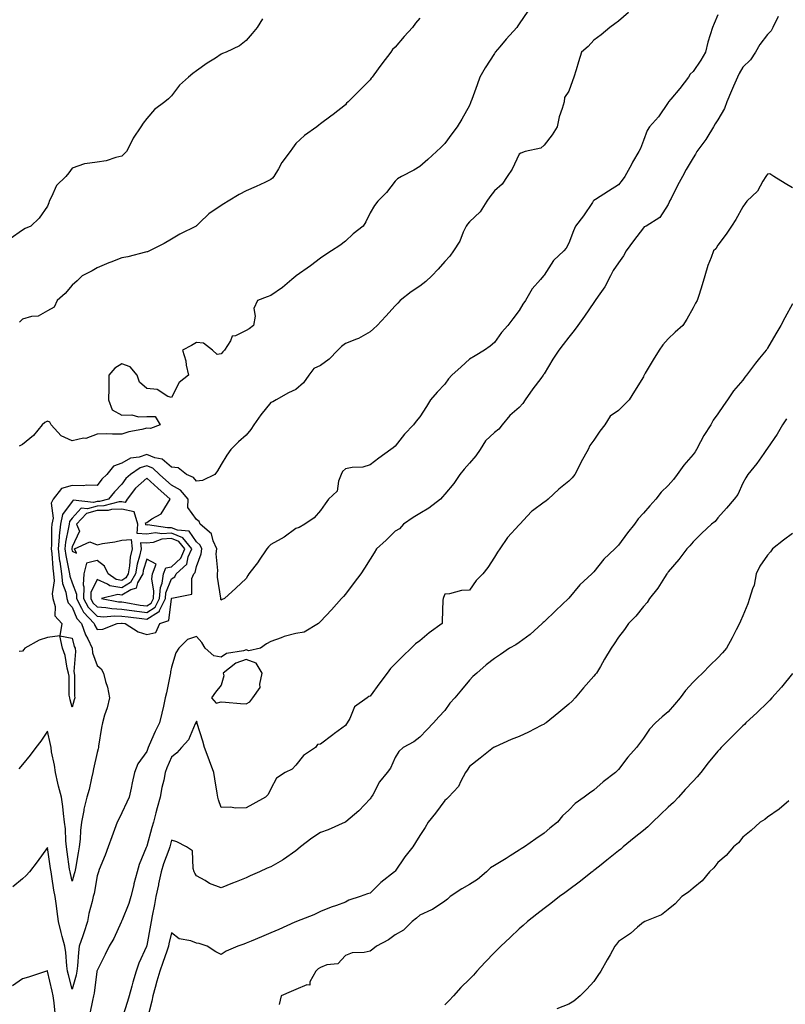
# Model space of a CAD drawing. Units: inches. Extents: x 915683 to 918323, y 7231898 to 7234538.
# Drawn here: x 917437 to 917745, y 7232109 to 7232505 of the extents above; entities that cross this region are included whole.
import ezdxf

# ---------------------------------------------------------------- set-up
doc = ezdxf.new("R2010")
doc.units = ezdxf.units.IN
doc.header["$MEASUREMENT"] = 0
doc.layers.add('Contour_91567231', color=7, linetype='Continuous', true_color=0xa6340d)

msp = doc.modelspace()

# ---------------------------------------------------------------- linework, layer by layer
at = {"layer": 'Contour_91567231'}
for points in [[(917682.05, 7232507.92, 3268), (917678.05, 7232504.37, 3268), (917676.61, 7232503.37, 3268), (917674.53, 7232501.92, 3268), (917671.02, 7232498.94, 3268), (917668.05, 7232496.76, 3268), (917665.78, 7232494.19, 3268), (917663.18, 7232491.92, 3268), (917661.94, 7232488.03, 3268), (917661.01, 7232484.88, 3268), (917660.11, 7232481.92, 3268), (917659.57, 7232480.4, 3268), (917658.05, 7232476.27, 3268), (917656.34, 7232473.63, 3268), (917656.1, 7232471.92, 3268), (917655.4, 7232469.27, 3268), (917654.11, 7232465.86, 3268), (917653.34, 7232461.92, 3268), (917651.38, 7232458.58, 3268), (917648.05, 7232454.45, 3268), (917646.74, 7232453.23, 3268), (917640.49, 7232451.92, 3268), (917638.67, 7232451.3, 3268), (917638.05, 7232450.9, 3268), (917635.21, 7232444.76, 3268), (917633.27, 7232441.92, 3268), (917631.15, 7232438.81, 3268), (917628.05, 7232436.16, 3268), (917626.26, 7232433.71, 3268), (917625.01, 7232431.92, 3268), (917622.31, 7232427.66, 3268), (917618.05, 7232423.57, 3268), (917617.27, 7232422.7, 3268), (917616.72, 7232421.92, 3268), (917615.52, 7232419.39, 3268), (917614.13, 7232415.84, 3268), (917611.62, 7232411.92, 3268), (917610.16, 7232409.8, 3268), (917608.05, 7232407.66, 3268), (917605.41, 7232404.56, 3268), (917602.9, 7232401.92, 3268), (917600.42, 7232399.55, 3268), (917598.05, 7232397.78, 3268), (917594.54, 7232395.43, 3268), (917590.15, 7232391.92, 3268), (917589.12, 7232390.85, 3268), (917588.05, 7232389.76, 3268), (917584.34, 7232385.62, 3268), (917580.89, 7232381.92, 3268), (917579.42, 7232380.55, 3268), (917578.05, 7232379.28, 3268), (917573.38, 7232376.6, 3268), (917572.48, 7232376.35, 3268), (917568.05, 7232374.63, 3268), (917566.5, 7232373.47, 3268), (917565.09, 7232371.92, 3268), (917561.57, 7232368.39, 3268), (917558.05, 7232365.81, 3268), (917555.41, 7232364.57, 3268), (917553.38, 7232361.92, 3268), (917551.17, 7232358.8, 3268), (917548.05, 7232356.12, 3268), (917545.16, 7232354.81, 3268), (917540.21, 7232351.92, 3268), (917538.85, 7232351.12, 3268), (917538.05, 7232350.93, 3268), (917534, 7232345.97, 3268), (917531.2, 7232341.92, 3268), (917530, 7232339.97, 3268), (917528.05, 7232337.68, 3268), (917524.99, 7232334.98, 3268), (917521.87, 7232331.92, 3268), (917520.34, 7232329.63, 3268), (917518.05, 7232325.87, 3268), (917516.6, 7232323.37, 3268), (917515.46, 7232321.92, 3268), (917510.54, 7232319.43, 3268), (917508.05, 7232319.21, 3268), (917506.87, 7232320.74, 3268), (917504.02, 7232321.92, 3268), (917500.67, 7232324.54, 3268), (917498.05, 7232324.82, 3268), (917494.24, 7232328.11, 3268), (917491.4, 7232328.56, 3268), (917488.05, 7232329.88, 3268), (917485.05, 7232328.91, 3268), (917481.54, 7232328.43, 3268), (917478.05, 7232326.51, 3268), (917474.73, 7232325.24, 3268), (917471.95, 7232321.92, 3268), (917470.02, 7232319.95, 3268), (917468.05, 7232317.43, 3268), (917463.79, 7232317.65, 3268), (917462.62, 7232317.35, 3268), (917458.05, 7232317.48, 3268), (917453.76, 7232316.22, 3268), (917450.41, 7232311.92, 3268), (917449.58, 7232310.4, 3268), (917450.37, 7232304.24, 3268), (917449.88, 7232301.92, 3268), (917449.69, 7232300.28, 3268), (917449.75, 7232293.62, 3268), (917449.59, 7232291.92, 3268), (917449.83, 7232290.14, 3268), (917450.26, 7232284.13, 3268), (917450.59, 7232281.92, 3268), (917450.84, 7232279.13, 3268), (917449.98, 7232273.85, 3268), (917450.29, 7232271.92, 3268), (917451.26, 7232268.71, 3268), (917451.08, 7232264.95, 3268), (917453.87, 7232261.92, 3268), (917453.08, 7232256.95, 3268), (917458.05, 7232255.94, 3268), (917458.83, 7232252.69, 3268), (917459.19, 7232251.92, 3268), (917459.33, 7232250.63, 3268), (917458.76, 7232242.63, 3268), (917458.88, 7232241.92, 3268), (917459, 7232240.96, 3268), (917458.97, 7232232.84, 3268), (917459.12, 7232231.92, 3268), (917458.87, 7232231.1, 3268), (917458.05, 7232228.2, 3268), (917457.28, 7232231.15, 3268), (917457.05, 7232231.92, 3268), (917456.89, 7232233.08, 3268), (917456.85, 7232240.72, 3268), (917456.62, 7232241.92, 3268), (917456.08, 7232243.89, 3268), (917455.16, 7232249.03, 3268), (917454.13, 7232251.92, 3268), (917453.02, 7232256.89, 3268), (917448.05, 7232256.21, 3268), (917444.78, 7232255.19, 3268), (917438.93, 7232251.92, 3268), (917438.55, 7232251.42, 3268), (917438.05, 7232250.79, 3268), (917436.7, 7232250.57, 3268)], [(917641.48, 7232508.48, 3267), (917638.05, 7232503.38, 3267), (917637.45, 7232502.52, 3267), (917637.06, 7232501.92, 3267), (917632.78, 7232497.19, 3267), (917630.23, 7232494.1, 3267), (917628.42, 7232491.92, 3267), (917628.26, 7232491.71, 3267), (917628.05, 7232491.39, 3267), (917624.3, 7232485.67, 3267), (917622.21, 7232481.92, 3267), (917621.19, 7232478.78, 3267), (917618.95, 7232472.82, 3267), (917618.64, 7232471.92, 3267), (917618.47, 7232471.49, 3267), (917618.05, 7232470.49, 3267), (917615, 7232464.98, 3267), (917613.12, 7232461.92, 3267), (917610.88, 7232459.1, 3267), (917608.05, 7232455.11, 3267), (917606.44, 7232453.53, 3267), (917604.8, 7232451.92, 3267), (917601.3, 7232448.67, 3267), (917598.05, 7232445.89, 3267), (917595.59, 7232444.38, 3267), (917590.64, 7232441.92, 3267), (917589.08, 7232440.89, 3267), (917588.05, 7232440, 3267), (917584.59, 7232435.38, 3267), (917581.09, 7232431.92, 3267), (917579.75, 7232430.22, 3267), (917578.05, 7232427.21, 3267), (917576.31, 7232423.66, 3267), (917575.2, 7232421.92, 3267), (917571.19, 7232418.78, 3267), (917568.05, 7232415.88, 3267), (917565.82, 7232414.15, 3267), (917562.47, 7232411.92, 3267), (917559.73, 7232410.24, 3267), (917558.05, 7232408.96, 3267), (917554.07, 7232405.9, 3267), (917548.31, 7232401.92, 3267), (917548.17, 7232401.8, 3267), (917548.05, 7232401.68, 3267), (917546.49, 7232400.37, 3267), (917542.79, 7232397.18, 3267), (917538.05, 7232393.9, 3267), (917536.57, 7232393.4, 3267), (917532.69, 7232391.92, 3267), (917531.21, 7232388.77, 3267), (917531.76, 7232385.62, 3267), (917531.08, 7232381.92, 3267), (917529.37, 7232380.59, 3267), (917528.05, 7232379.86, 3267), (917523.88, 7232377.75, 3267), (917522.45, 7232377.53, 3267), (917521.8, 7232375.68, 3267), (917519.4, 7232371.92, 3267), (917518.72, 7232371.25, 3267), (917518.05, 7232370.42, 3267), (917516.38, 7232370.24, 3267), (917514.59, 7232371.92, 3267), (917510.91, 7232374.78, 3267), (917508.05, 7232375.06, 3267), (917506.08, 7232373.88, 3267), (917502.48, 7232371.92, 3267), (917503.78, 7232367.65, 3267), (917504, 7232365.97, 3267), (917504.94, 7232361.92, 3267), (917501.08, 7232358.89, 3267), (917498.05, 7232352.91, 3267), (917496.63, 7232353.34, 3267), (917492.24, 7232356.11, 3267), (917488.05, 7232356.57, 3267), (917485.15, 7232359.02, 3267), (917484.21, 7232361.92, 3267), (917481.42, 7232365.29, 3267), (917478.05, 7232366.41, 3267), (917475.28, 7232364.69, 3267), (917472.86, 7232361.92, 3267), (917472.81, 7232357.15, 3267), (917472.77, 7232356.64, 3267), (917472.7, 7232351.92, 3267), (917474.12, 7232347.99, 3267), (917478.05, 7232345.82, 3267), (917482.02, 7232345.89, 3267), (917484.8, 7232345.17, 3267), (917488.05, 7232345.28, 3267), (917491.41, 7232345.28, 3267), (917493.5, 7232341.92, 3267), (917489.56, 7232340.42, 3267), (917488.05, 7232340.52, 3267), (917486.16, 7232340.03, 3267), (917480.85, 7232339.13, 3267), (917478.05, 7232338.17, 3267), (917474.28, 7232338.14, 3267), (917471.75, 7232338.22, 3267), (917468.05, 7232338.19, 3267), (917463.55, 7232336.42, 3267), (917462.58, 7232336.45, 3267), (917458.05, 7232335.49, 3267), (917453.55, 7232337.43, 3267), (917449.58, 7232341.92, 3267), (917449.1, 7232342.97, 3267), (917448.05, 7232343.3, 3267), (917447.1, 7232342.87, 3267), (917445.98, 7232341.92, 3267), (917442.43, 7232337.54, 3267), (917438.05, 7232334.03, 3267), (917436.71, 7232333.27, 3267)], [(917534.65, 7232505.32, 3265), (917532.52, 7232501.92, 3265), (917530.47, 7232499.5, 3265), (917528.05, 7232496.65, 3265), (917525.49, 7232494.49, 3265), (917520, 7232491.92, 3265), (917518.63, 7232491.33, 3265), (917518.05, 7232491.06, 3265), (917515.71, 7232489.58, 3265), (917512.42, 7232487.55, 3265), (917508.05, 7232484.47, 3265), (917506.58, 7232483.38, 3265), (917504.86, 7232481.92, 3265), (917501.32, 7232478.65, 3265), (917498.05, 7232474.33, 3265), (917496.86, 7232473.11, 3265), (917495.38, 7232471.92, 3265), (917491.14, 7232468.83, 3265), (917488.05, 7232465.27, 3265), (917486.59, 7232463.38, 3265), (917485.66, 7232461.92, 3265), (917482.65, 7232457.32, 3265), (917481.94, 7232455.81, 3265), (917479.91, 7232451.92, 3265), (917479.01, 7232450.96, 3265), (917478.05, 7232450.05, 3265), (917475.69, 7232449.56, 3265), (917471.76, 7232448.22, 3265), (917468.05, 7232447.66, 3265), (917463.1, 7232446.97, 3265), (917462.97, 7232447.01, 3265), (917458.05, 7232445.25, 3265), (917456.67, 7232443.3, 3265), (917455.53, 7232441.92, 3265), (917451.78, 7232438.19, 3265), (917449.78, 7232433.66, 3265), (917448.81, 7232431.92, 3265), (917448.65, 7232431.31, 3265), (917448.05, 7232429.9, 3265), (917444.8, 7232425.16, 3265), (917441.39, 7232421.92, 3265), (917439.08, 7232420.89, 3265), (917438.05, 7232420.26, 3265), (917433.14, 7232416.82, 3265)], [(917742.37, 7232506.25, 3270), (917740.21, 7232501.92, 3270), (917739.45, 7232500.51, 3270), (917738.05, 7232499.09, 3270), (917734.92, 7232495.05, 3270), (917733.14, 7232491.92, 3270), (917731.16, 7232488.81, 3270), (917728.05, 7232485.91, 3270), (917726.62, 7232483.35, 3270), (917725.98, 7232481.92, 3270), (917724.39, 7232478.26, 3270), (917723.58, 7232476.39, 3270), (917721.62, 7232471.92, 3270), (917720.71, 7232469.26, 3270), (917718.05, 7232464.67, 3270), (917716.94, 7232463.02, 3270), (917716.32, 7232461.92, 3270), (917713.62, 7232457.5, 3270), (917713.21, 7232456.76, 3270), (917709.64, 7232451.92, 3270), (917709.05, 7232450.91, 3270), (917708.05, 7232449.32, 3270), (917705.34, 7232444.63, 3270), (917703.79, 7232441.92, 3270), (917701.77, 7232438.2, 3270), (917699.2, 7232433.07, 3270), (917698.61, 7232431.92, 3270), (917698.43, 7232431.54, 3270), (917698.05, 7232430.66, 3270), (917694.65, 7232425.33, 3270), (917689.16, 7232421.92, 3270), (917688.41, 7232421.56, 3270), (917688.05, 7232421.25, 3270), (917684.03, 7232415.94, 3270), (917681.15, 7232411.92, 3270), (917680.08, 7232409.89, 3270), (917678.05, 7232407.13, 3270), (917675.95, 7232404.02, 3270), (917674.78, 7232401.92, 3270), (917672.54, 7232397.44, 3270), (917669.82, 7232393.69, 3270), (917668.62, 7232391.92, 3270), (917668.4, 7232391.57, 3270), (917668.05, 7232391.18, 3270), (917664.37, 7232385.59, 3270), (917661.66, 7232381.92, 3270), (917660.14, 7232379.82, 3270), (917658.05, 7232377.23, 3270), (917655.75, 7232374.22, 3270), (917654.05, 7232371.92, 3270), (917651.57, 7232368.39, 3270), (917648.05, 7232362.46, 3270), (917647.84, 7232362.13, 3270), (917647.71, 7232361.92, 3270), (917646.7, 7232360.57, 3270), (917643.55, 7232356.42, 3270), (917640.44, 7232351.92, 3270), (917639.56, 7232350.41, 3270), (917638.05, 7232348.87, 3270), (917634.27, 7232345.7, 3270), (917631.14, 7232341.92, 3270), (917629.8, 7232340.17, 3270), (917628.05, 7232338.85, 3270), (917624.49, 7232335.48, 3270), (917622.31, 7232331.92, 3270), (917620.59, 7232329.38, 3270), (917618.05, 7232326.42, 3270), (917615.87, 7232324.1, 3270), (917614.19, 7232321.92, 3270), (917611.68, 7232318.29, 3270), (917608.05, 7232313.98, 3270), (917607.14, 7232312.83, 3270), (917606.38, 7232311.92, 3270), (917601.6, 7232308.37, 3270), (917598.05, 7232306.23, 3270), (917595.4, 7232304.57, 3270), (917591.46, 7232301.92, 3270), (917589.92, 7232300.05, 3270), (917588.05, 7232299.05, 3270), (917584.48, 7232295.49, 3270), (917580.57, 7232291.92, 3270), (917579.63, 7232290.35, 3270), (917578.05, 7232287.83, 3270), (917575.77, 7232284.21, 3270), (917574.27, 7232281.92, 3270), (917571.59, 7232278.38, 3270), (917568.05, 7232273.69, 3270), (917567.26, 7232272.71, 3270), (917566.56, 7232271.92, 3270), (917562.51, 7232267.46, 3270), (917558.05, 7232262.7, 3270), (917557.66, 7232262.31, 3270), (917557.21, 7232261.92, 3270), (917551.53, 7232258.44, 3270), (917548.05, 7232257.86, 3270), (917543.37, 7232256.6, 3270), (917542.21, 7232256.08, 3270), (917538.05, 7232254.6, 3270), (917536.26, 7232253.71, 3270), (917533.93, 7232251.92, 3270), (917529.13, 7232250.85, 3270), (917528.05, 7232251.23, 3270), (917526.98, 7232250.86, 3270), (917520.15, 7232249.82, 3270), (917518.05, 7232248.4, 3270), (917515.04, 7232248.91, 3270), (917511.59, 7232251.92, 3270), (917510.31, 7232254.18, 3270), (917508.05, 7232256.65, 3270), (917504.53, 7232255.44, 3270), (917500.95, 7232251.92, 3270), (917499.81, 7232250.15, 3270), (917498.05, 7232244.3, 3270), (917497.58, 7232242.39, 3270), (917497.64, 7232241.92, 3270), (917497.53, 7232241.4, 3270), (917495.98, 7232233.99, 3270), (917495.53, 7232231.92, 3270), (917494.79, 7232228.67, 3270), (917494.12, 7232225.85, 3270), (917493.26, 7232221.92, 3270), (917491.53, 7232218.43, 3270), (917489.1, 7232212.97, 3270), (917488.62, 7232211.92, 3270), (917488.46, 7232211.52, 3270), (917488.05, 7232210.36, 3270), (917484.5, 7232205.46, 3270), (917483.14, 7232201.92, 3270), (917482.19, 7232197.78, 3270), (917481.77, 7232195.64, 3270), (917480.96, 7232191.92, 3270), (917480.02, 7232189.95, 3270), (917478.05, 7232185.61, 3270), (917476.8, 7232183.17, 3270), (917476.17, 7232181.92, 3270), (917475.09, 7232178.95, 3270), (917473.97, 7232176, 3270), (917472.52, 7232171.92, 3270), (917471.35, 7232168.62, 3270), (917468.95, 7232162.83, 3270), (917468.61, 7232161.92, 3270), (917468.46, 7232161.51, 3270), (917468.05, 7232160.28, 3270), (917466.84, 7232153.13, 3270), (917466.54, 7232151.92, 3270), (917466.11, 7232149.98, 3270), (917464.8, 7232145.16, 3270), (917464.18, 7232141.92, 3270), (917462.68, 7232137.29, 3270), (917462.32, 7232136.19, 3270), (917460.93, 7232131.92, 3270), (917460.56, 7232129.41, 3270), (917460.23, 7232124.1, 3270), (917459.95, 7232121.92, 3270), (917459.65, 7232120.32, 3270), (917458.05, 7232114.64, 3270), (917456.52, 7232120.39, 3270), (917456.14, 7232121.92, 3270), (917455.86, 7232124.12, 3270), (917455.53, 7232129.39, 3270), (917455.15, 7232131.92, 3270), (917454.08, 7232135.89, 3270), (917453.59, 7232137.46, 3270), (917452.52, 7232141.92, 3270), (917452.03, 7232145.89, 3270), (917451.72, 7232148.25, 3270), (917451.26, 7232151.92, 3270), (917450.71, 7232154.58, 3270), (917449.88, 7232160.09, 3270), (917449.53, 7232161.92, 3270), (917449.34, 7232163.21, 3270), (917448.05, 7232171.67, 3270), (917444, 7232165.97, 3270), (917440.81, 7232161.92, 3270), (917439.55, 7232160.42, 3270), (917438.05, 7232159.06, 3270), (917434.15, 7232155.82, 3270)], [(917718.05, 7232506.9, 3269), (917716.51, 7232503.46, 3269), (917715.86, 7232501.92, 3269), (917715.01, 7232498.88, 3269), (917713.97, 7232496, 3269), (917713.06, 7232491.92, 3269), (917711.23, 7232488.74, 3269), (917708.05, 7232484.12, 3269), (917706.94, 7232483.02, 3269), (917706.24, 7232481.92, 3269), (917702.71, 7232477.25, 3269), (917699.13, 7232472.99, 3269), (917698.23, 7232471.92, 3269), (917698.15, 7232471.81, 3269), (917698.05, 7232471.68, 3269), (917694.14, 7232465.83, 3269), (917690.5, 7232461.92, 3269), (917689.57, 7232460.4, 3269), (917688.05, 7232456.38, 3269), (917686.86, 7232453.11, 3269), (917686.25, 7232451.92, 3269), (917683.71, 7232447.58, 3269), (917683.21, 7232446.75, 3269), (917680.61, 7232441.92, 3269), (917679.57, 7232440.4, 3269), (917678.05, 7232438.49, 3269), (917674.04, 7232435.92, 3269), (917668.72, 7232432.59, 3269), (917668.05, 7232432.16, 3269), (917667.94, 7232432.03, 3269), (917667.88, 7232431.92, 3269), (917667.53, 7232431.4, 3269), (917663.98, 7232425.99, 3269), (917660.79, 7232421.92, 3269), (917659.95, 7232420.02, 3269), (917658.05, 7232415.03, 3269), (917657.02, 7232412.95, 3269), (917656.06, 7232411.92, 3269), (917651.93, 7232408.03, 3269), (917648.05, 7232402.19, 3269), (917647.93, 7232402.04, 3269), (917647.82, 7232401.92, 3269), (917646.57, 7232400.44, 3269), (917643.29, 7232396.69, 3269), (917640.53, 7232391.92, 3269), (917639.55, 7232390.42, 3269), (917638.05, 7232387.86, 3269), (917635.43, 7232384.54, 3269), (917633.45, 7232381.92, 3269), (917630.91, 7232379.07, 3269), (917628.05, 7232375.09, 3269), (917626.4, 7232373.57, 3269), (917624.11, 7232371.92, 3269), (917620.27, 7232369.69, 3269), (917618.05, 7232368.37, 3269), (917614.69, 7232365.29, 3269), (917610.95, 7232361.92, 3269), (917609.63, 7232360.34, 3269), (917608.05, 7232358.27, 3269), (917604.98, 7232355, 3269), (917602.39, 7232351.92, 3269), (917600.74, 7232349.23, 3269), (917598.05, 7232345.15, 3269), (917596.58, 7232343.38, 3269), (917595.44, 7232341.92, 3269), (917591.89, 7232338.08, 3269), (917588.05, 7232333.3, 3269), (917587.36, 7232332.61, 3269), (917586.37, 7232331.92, 3269), (917581.56, 7232328.4, 3269), (917578.05, 7232325.8, 3269), (917575.07, 7232324.9, 3269), (917570.84, 7232324.71, 3269), (917568.05, 7232324.15, 3269), (917566.92, 7232323.04, 3269), (917566.41, 7232321.92, 3269), (917565.31, 7232319.18, 3269), (917564.82, 7232315.14, 3269), (917561.26, 7232311.92, 3269), (917559.89, 7232310.08, 3269), (917558.05, 7232307.39, 3269), (917555.51, 7232304.46, 3269), (917551.8, 7232301.92, 3269), (917549.46, 7232300.51, 3269), (917548.05, 7232300.18, 3269), (917543.37, 7232296.6, 3269), (917542.14, 7232296.01, 3269), (917538.05, 7232293.76, 3269), (917537.16, 7232292.81, 3269), (917536.49, 7232291.92, 3269), (917533.08, 7232286.95, 3269), (917533.05, 7232286.91, 3269), (917529.13, 7232281.92, 3269), (917528.8, 7232281.17, 3269), (917528.05, 7232279.96, 3269), (917523.89, 7232276.08, 3269), (917519.35, 7232271.92, 3269), (917518.42, 7232271.55, 3269), (917518.05, 7232271.25, 3269), (917517.87, 7232271.74, 3269), (917517.86, 7232271.92, 3269), (917517.85, 7232272.13, 3269), (917516.62, 7232280.49, 3269), (917516.52, 7232281.92, 3269), (917516.76, 7232283.21, 3269), (917516.07, 7232289.94, 3269), (917516.3, 7232291.92, 3269), (917514.77, 7232295.19, 3269), (917514.1, 7232297.97, 3269), (917509.63, 7232301.92, 3269), (917509.14, 7232303.01, 3269), (917508.05, 7232303.78, 3269), (917504.68, 7232308.55, 3269), (917504.69, 7232311.92, 3269), (917501.65, 7232315.52, 3269), (917498.05, 7232317.59, 3269), (917495.76, 7232319.63, 3269), (917493.22, 7232321.92, 3269), (917490.52, 7232324.39, 3269), (917488.05, 7232325.36, 3269), (917485.45, 7232324.52, 3269), (917481.57, 7232321.92, 3269), (917479.69, 7232320.28, 3269), (917478.05, 7232317.97, 3269), (917475.05, 7232314.92, 3269), (917472.65, 7232311.92, 3269), (917469, 7232310.96, 3269), (917468.05, 7232310.95, 3269), (917466.68, 7232310.55, 3269), (917458.48, 7232311.49, 3269), (917458.05, 7232311.02, 3269), (917454.16, 7232305.81, 3269), (917453.33, 7232301.92, 3269), (917452.79, 7232297.18, 3269), (917452.79, 7232296.67, 3269), (917452.36, 7232291.92, 3269), (917453.01, 7232286.96, 3269), (917453.02, 7232286.88, 3269), (917453.77, 7232281.92, 3269), (917454.12, 7232277.99, 3269), (917455.48, 7232274.49, 3269), (917455.88, 7232271.92, 3269), (917456.38, 7232270.26, 3269), (917458.05, 7232268.52, 3269), (917459.99, 7232263.86, 3269), (917461.84, 7232261.92, 3269), (917463.42, 7232257.29, 3269), (917464.3, 7232255.66, 3269), (917466.04, 7232251.92, 3269), (917466.25, 7232250.12, 3269), (917468.05, 7232245.03, 3269), (917469.75, 7232243.62, 3269), (917470.62, 7232241.92, 3269), (917471.44, 7232238.53, 3269), (917472.33, 7232236.2, 3269), (917473.05, 7232231.92, 3269), (917472.08, 7232227.89, 3269), (917471.06, 7232224.93, 3269), (917470.2, 7232221.92, 3269), (917469.88, 7232220.09, 3269), (917468.7, 7232212.56, 3269), (917468.59, 7232211.92, 3269), (917468.49, 7232211.48, 3269), (917468.05, 7232209.99, 3269), (917466.58, 7232203.39, 3269), (917466.39, 7232201.92, 3269), (917465.82, 7232199.68, 3269), (917464.92, 7232195.05, 3269), (917463.95, 7232191.92, 3269), (917462.81, 7232187.16, 3269), (917462.75, 7232186.62, 3269), (917461.84, 7232181.92, 3269), (917461.41, 7232178.56, 3269), (917461.23, 7232175.1, 3269), (917460.87, 7232171.92, 3269), (917460.42, 7232169.56, 3269), (917459.33, 7232163.2, 3269), (917459.09, 7232161.92, 3269), (917458.9, 7232161.06, 3269), (917458.05, 7232158.19, 3269), (917457.32, 7232161.19, 3269), (917457.18, 7232161.92, 3269), (917457.03, 7232162.94, 3269), (917456.05, 7232169.93, 3269), (917455.76, 7232171.92, 3269), (917455.52, 7232174.46, 3269), (917455.32, 7232179.19, 3269), (917455.02, 7232181.92, 3269), (917454.54, 7232185.43, 3269), (917454.32, 7232188.19, 3269), (917453.74, 7232191.92, 3269), (917452.57, 7232196.44, 3269), (917452.31, 7232197.66, 3269), (917451.28, 7232201.92, 3269), (917450.95, 7232204.81, 3269), (917449.77, 7232210.2, 3269), (917449.53, 7232211.92, 3269), (917449.31, 7232213.18, 3269), (917448.05, 7232218.6, 3269), (917445.41, 7232214.56, 3269), (917443.39, 7232211.92, 3269), (917441.07, 7232208.9, 3269), (917438.05, 7232205.06, 3269), (917436.54, 7232203.43, 3269)], [(917598.05, 7232505.6, 3266), (917596.32, 7232503.66, 3266), (917595.04, 7232501.92, 3266), (917591.78, 7232498.19, 3266), (917588.05, 7232493.92, 3266), (917586.99, 7232492.98, 3266), (917586.3, 7232491.92, 3266), (917582.78, 7232487.18, 3266), (917581.29, 7232485.16, 3266), (917578.9, 7232481.92, 3266), (917578.49, 7232481.48, 3266), (917578.05, 7232480.83, 3266), (917573.64, 7232476.33, 3266), (917569.12, 7232471.92, 3266), (917568.55, 7232471.42, 3266), (917568.05, 7232470.78, 3266), (917563.18, 7232466.79, 3266), (917562.23, 7232466.1, 3266), (917558.05, 7232463.01, 3266), (917557.38, 7232462.58, 3266), (917556.51, 7232461.92, 3266), (917551.54, 7232458.43, 3266), (917548.05, 7232455.09, 3266), (917546.75, 7232453.22, 3266), (917545.79, 7232451.92, 3266), (917542.49, 7232447.48, 3266), (917541.15, 7232445.02, 3266), (917539.31, 7232441.92, 3266), (917538.77, 7232441.21, 3266), (917538.05, 7232440.6, 3266), (917535.62, 7232439.49, 3266), (917532.14, 7232437.84, 3266), (917528.05, 7232436.11, 3266), (917525.29, 7232434.68, 3266), (917520.81, 7232431.92, 3266), (917519.07, 7232430.9, 3266), (917518.05, 7232430.24, 3266), (917513.11, 7232426.85, 3266), (917509.3, 7232423.17, 3266), (917508.05, 7232421.97, 3266), (917508.02, 7232421.95, 3266), (917507.97, 7232421.92, 3266), (917501.38, 7232418.59, 3266), (917498.05, 7232416.63, 3266), (917495.09, 7232414.88, 3266), (917489.13, 7232411.92, 3266), (917488.37, 7232411.6, 3266), (917488.05, 7232411.51, 3266), (917487.55, 7232411.42, 3266), (917480.45, 7232409.53, 3266), (917478.05, 7232409.14, 3266), (917473.57, 7232407.44, 3266), (917472.8, 7232407.17, 3266), (917468.05, 7232405.12, 3266), (917466.11, 7232403.85, 3266), (917462.03, 7232401.92, 3266), (917460.1, 7232399.88, 3266), (917458.05, 7232398.11, 3266), (917455.23, 7232394.74, 3266), (917452.06, 7232391.92, 3266), (917450.77, 7232389.21, 3266), (917448.05, 7232387.73, 3266), (917444.29, 7232385.69, 3266), (917441.62, 7232385.49, 3266), (917438.05, 7232384.46, 3266), (917436.79, 7232383.19, 3266)], [(917748.05, 7232437.34, 3271), (917745.2, 7232439.07, 3271), (917740.61, 7232441.92, 3271), (917739.02, 7232442.9, 3271), (917738.05, 7232442.8, 3271), (917737.68, 7232442.29, 3271), (917737.37, 7232441.92, 3271), (917736.18, 7232440.05, 3271), (917733.98, 7232435.99, 3271), (917729.72, 7232431.92, 3271), (917729.01, 7232430.95, 3271), (917728.05, 7232429.62, 3271), (917725.35, 7232424.62, 3271), (917723.5, 7232421.92, 3271), (917721.35, 7232418.62, 3271), (917718.05, 7232414.17, 3271), (917717.28, 7232412.69, 3271), (917716.29, 7232411.92, 3271), (917715.34, 7232409.21, 3271), (917713.97, 7232405.99, 3271), (917712.79, 7232401.92, 3271), (917711.68, 7232398.29, 3271), (917710.51, 7232394.38, 3271), (917709.77, 7232391.92, 3271), (917709.08, 7232390.89, 3271), (917708.05, 7232389.04, 3271), (917705.53, 7232384.44, 3271), (917703.99, 7232381.92, 3271), (917700.81, 7232379.16, 3271), (917698.05, 7232376.49, 3271), (917695.93, 7232374.04, 3271), (917694.41, 7232371.92, 3271), (917691.95, 7232368.01, 3271), (917688.8, 7232362.67, 3271), (917688.35, 7232361.92, 3271), (917688.26, 7232361.71, 3271), (917688.05, 7232361.21, 3271), (917684.5, 7232355.46, 3271), (917682.38, 7232351.92, 3271), (917680.22, 7232349.75, 3271), (917678.05, 7232347.61, 3271), (917674.64, 7232345.33, 3271), (917672.59, 7232341.92, 3271), (917670.57, 7232339.4, 3271), (917668.05, 7232335.66, 3271), (917666.46, 7232333.51, 3271), (917665.76, 7232331.92, 3271), (917663.03, 7232326.94, 3271), (917662.99, 7232326.85, 3271), (917660.5, 7232321.92, 3271), (917659.42, 7232320.55, 3271), (917658.05, 7232319.23, 3271), (917654.01, 7232315.96, 3271), (917649.66, 7232311.92, 3271), (917648.78, 7232311.19, 3271), (917648.05, 7232310.71, 3271), (917643.41, 7232307.27, 3271), (917642.99, 7232306.99, 3271), (917641.38, 7232305.25, 3271), (917638.26, 7232301.92, 3271), (917638.17, 7232301.8, 3271), (917638.05, 7232301.63, 3271), (917633.41, 7232296.57, 3271), (917630.2, 7232291.92, 3271), (917629.34, 7232290.63, 3271), (917628.05, 7232288.57, 3271), (917625.49, 7232284.48, 3271), (917623.38, 7232281.92, 3271), (917620.73, 7232279.23, 3271), (917618.05, 7232275.38, 3271), (917614.77, 7232275.2, 3271), (917609.97, 7232273.84, 3271), (917608.05, 7232273.67, 3271), (917607.54, 7232272.43, 3271), (917607.38, 7232271.92, 3271), (917607.37, 7232271.24, 3271), (917607.1, 7232262.87, 3271), (917607.09, 7232261.92, 3271), (917601.8, 7232258.17, 3271), (917598.05, 7232254.87, 3271), (917596.27, 7232253.7, 3271), (917594.57, 7232251.92, 3271), (917591.21, 7232248.76, 3271), (917588.05, 7232245.63, 3271), (917586.26, 7232243.72, 3271), (917584.87, 7232241.92, 3271), (917581.97, 7232237.99, 3271), (917578.05, 7232232.68, 3271), (917577.45, 7232232.53, 3271), (917576.83, 7232231.92, 3271), (917571.67, 7232228.3, 3271), (917569.8, 7232223.67, 3271), (917568.78, 7232221.92, 3271), (917568.46, 7232221.5, 3271), (917568.05, 7232220.82, 3271), (917563.72, 7232217.59, 3271), (917562.95, 7232217.02, 3271), (917558.05, 7232213.38, 3271), (917556.81, 7232213.16, 3271), (917556.08, 7232211.92, 3271), (917551.17, 7232208.8, 3271), (917548.05, 7232204.91, 3271), (917546.68, 7232203.29, 3271), (917543.84, 7232201.92, 3271), (917540.34, 7232199.63, 3271), (917538.05, 7232195.27, 3271), (917536.92, 7232193.04, 3271), (917535.9, 7232191.92, 3271), (917530.85, 7232189.13, 3271), (917528.05, 7232187.74, 3271), (917523.74, 7232187.61, 3271), (917521.98, 7232187.98, 3271), (917518.05, 7232187.8, 3271), (917517, 7232190.88, 3271), (917516.71, 7232191.92, 3271), (917516.43, 7232193.54, 3271), (917515.53, 7232199.4, 3271), (917515.09, 7232201.92, 3271), (917513.3, 7232206.67, 3271), (917513.16, 7232207.03, 3271), (917511.37, 7232211.92, 3271), (917510.61, 7232214.49, 3271), (917508.34, 7232221.64, 3271), (917508.25, 7232221.92, 3271), (917508.4, 7232222.27, 3271), (917508.05, 7232222.55, 3271), (917507.89, 7232222.08, 3271), (917507.84, 7232221.92, 3271), (917507.59, 7232221.46, 3271), (917504.86, 7232215.11, 3271), (917502.02, 7232211.92, 3271), (917500.21, 7232209.76, 3271), (917498.05, 7232208.1, 3271), (917496.23, 7232203.74, 3271), (917495.56, 7232201.92, 3271), (917494.9, 7232198.77, 3271), (917494.15, 7232195.83, 3271), (917493.42, 7232191.92, 3271), (917492.3, 7232187.67, 3271), (917491.76, 7232185.62, 3271), (917490.77, 7232181.92, 3271), (917490.18, 7232179.79, 3271), (917488.05, 7232172.18, 3271), (917487.97, 7232172.01, 3271), (917487.93, 7232171.92, 3271), (917487.87, 7232171.74, 3271), (917485.07, 7232164.9, 3271), (917484.2, 7232161.92, 3271), (917482.92, 7232157.06, 3271), (917482.84, 7232156.71, 3271), (917481.68, 7232151.92, 3271), (917480.83, 7232149.14, 3271), (917478.05, 7232142.15, 3271), (917477.96, 7232142.01, 3271), (917477.91, 7232141.92, 3271), (917477.78, 7232141.65, 3271), (917474.85, 7232135.12, 3271), (917472.9, 7232131.92, 3271), (917471.29, 7232128.68, 3271), (917468.05, 7232122.2, 3271), (917468, 7232121.97, 3271), (917468, 7232121.92, 3271), (917467.98, 7232121.85, 3271), (917466.86, 7232113.11, 3271), (917466.59, 7232111.92, 3271), (917466.18, 7232110.05, 3271), (917465.16, 7232104.81, 3271)], [(917748.05, 7232390.64, 3272), (917745, 7232384.98, 3272), (917743.39, 7232381.92, 3272), (917741.38, 7232378.59, 3272), (917738.05, 7232372.73, 3272), (917737.72, 7232372.24, 3272), (917737.5, 7232371.92, 3272), (917734.81, 7232368.68, 3272), (917733.21, 7232366.76, 3272), (917729.54, 7232361.92, 3272), (917728.91, 7232361.06, 3272), (917728.05, 7232359.84, 3272), (917724.35, 7232355.62, 3272), (917721.92, 7232351.92, 3272), (917720.27, 7232349.7, 3272), (917718.05, 7232346.34, 3272), (917716.22, 7232343.76, 3272), (917715.26, 7232341.92, 3272), (917712.44, 7232337.53, 3272), (917711.12, 7232334.99, 3272), (917709.42, 7232331.92, 3272), (917708.89, 7232331.08, 3272), (917708.05, 7232329.89, 3272), (917704.3, 7232325.66, 3272), (917701.71, 7232321.92, 3272), (917700.15, 7232319.81, 3272), (917698.05, 7232317.48, 3272), (917695.22, 7232314.75, 3272), (917693.08, 7232311.92, 3272), (917690.64, 7232309.33, 3272), (917688.05, 7232306.28, 3272), (917685.98, 7232303.98, 3272), (917684.49, 7232301.92, 3272), (917681.61, 7232298.36, 3272), (917678.05, 7232293.46, 3272), (917677.27, 7232292.69, 3272), (917676.52, 7232291.92, 3272), (917672.14, 7232287.84, 3272), (917668.05, 7232282.74, 3272), (917667.65, 7232282.32, 3272), (917667.32, 7232281.92, 3272), (917662.53, 7232277.44, 3272), (917658.05, 7232272.12, 3272), (917657.96, 7232272.02, 3272), (917657.88, 7232271.92, 3272), (917652.85, 7232267.13, 3272), (917648.05, 7232262.52, 3272), (917647.7, 7232262.27, 3272), (917647.26, 7232261.92, 3272), (917642.45, 7232257.52, 3272), (917638.05, 7232254.18, 3272), (917636.69, 7232253.28, 3272), (917634.15, 7232251.92, 3272), (917630.57, 7232249.4, 3272), (917628.05, 7232247.79, 3272), (917624.78, 7232245.19, 3272), (917620.99, 7232241.92, 3272), (917619.44, 7232240.53, 3272), (917618.05, 7232239.06, 3272), (917614.79, 7232235.18, 3272), (917612.13, 7232231.92, 3272), (917610.14, 7232229.83, 3272), (917608.05, 7232226.93, 3272), (917605.67, 7232224.29, 3272), (917603.49, 7232221.92, 3272), (917600.82, 7232219.15, 3272), (917598.05, 7232216.08, 3272), (917595.67, 7232214.29, 3272), (917591.32, 7232211.92, 3272), (917589.6, 7232210.37, 3272), (917588.05, 7232207.91, 3272), (917586.28, 7232203.69, 3272), (917584.95, 7232201.92, 3272), (917581.78, 7232198.19, 3272), (917579.06, 7232192.93, 3272), (917578.46, 7232191.92, 3272), (917578.28, 7232191.69, 3272), (917578.05, 7232191.33, 3272), (917573.52, 7232186.44, 3272), (917568.22, 7232182.09, 3272), (917568.05, 7232181.95, 3272), (917568, 7232181.92, 3272), (917561.1, 7232178.87, 3272), (917558.05, 7232177.78, 3272), (917554.52, 7232175.45, 3272), (917550.05, 7232171.92, 3272), (917548.91, 7232171.06, 3272), (917548.05, 7232170.33, 3272), (917543.13, 7232166.83, 3272), (917542.79, 7232166.66, 3272), (917538.05, 7232163.99, 3272), (917536.63, 7232163.34, 3272), (917533.54, 7232161.92, 3272), (917529.72, 7232160.25, 3272), (917528.05, 7232159.56, 3272), (917524.05, 7232157.93, 3272), (917522.63, 7232157.33, 3272), (917518.05, 7232155.5, 3272), (917513.38, 7232157.25, 3272), (917511.55, 7232158.42, 3272), (917508.05, 7232160.36, 3272), (917507.5, 7232161.37, 3272), (917507.23, 7232161.92, 3272), (917506.71, 7232163.26, 3272), (917506.5, 7232170.37, 3272), (917504.09, 7232171.92, 3272), (917500.16, 7232174.03, 3272), (917498.05, 7232174.61, 3272), (917497.47, 7232172.5, 3272), (917497.31, 7232171.92, 3272), (917496.94, 7232170.82, 3272), (917494.89, 7232165.08, 3272), (917493.91, 7232161.92, 3272), (917492.87, 7232157.1, 3272), (917492.78, 7232156.65, 3272), (917491.75, 7232151.92, 3272), (917491.21, 7232148.76, 3272), (917490.32, 7232144.19, 3272), (917489.92, 7232141.92, 3272), (917489.58, 7232140.39, 3272), (917488.05, 7232132.2, 3272), (917487.99, 7232131.98, 3272), (917487.97, 7232131.92, 3272), (917487.92, 7232131.79, 3272), (917484.85, 7232125.12, 3272), (917483.75, 7232121.92, 3272), (917482.44, 7232117.53, 3272), (917482.07, 7232115.94, 3272), (917480.99, 7232111.92, 3272), (917480.31, 7232109.66, 3272), (917478.05, 7232102.62, 3272)], [(917745.7, 7232344.27, 3273), (917744.02, 7232341.92, 3273), (917741.88, 7232338.09, 3273), (917738.05, 7232332.51, 3273), (917737.81, 7232332.15, 3273), (917737.6, 7232331.92, 3273), (917736.52, 7232330.4, 3273), (917733.71, 7232326.26, 3273), (917730.09, 7232321.92, 3273), (917729.36, 7232320.6, 3273), (917728.05, 7232318.45, 3273), (917726.07, 7232313.89, 3273), (917724.64, 7232311.92, 3273), (917721.59, 7232308.38, 3273), (917718.05, 7232304.47, 3273), (917716.96, 7232303.01, 3273), (917715.46, 7232301.92, 3273), (917711.65, 7232298.33, 3273), (917708.05, 7232294.78, 3273), (917706.82, 7232293.15, 3273), (917705.53, 7232291.92, 3273), (917702.35, 7232287.61, 3273), (917698.05, 7232282.67, 3273), (917697.76, 7232282.21, 3273), (917697.53, 7232281.92, 3273), (917696.53, 7232280.4, 3273), (917693.87, 7232276.1, 3273), (917690.49, 7232271.92, 3273), (917689.56, 7232270.41, 3273), (917688.05, 7232268.71, 3273), (917685.08, 7232264.89, 3273), (917682.04, 7232261.92, 3273), (917680.52, 7232259.45, 3273), (917678.05, 7232256.42, 3273), (917676.26, 7232253.71, 3273), (917675.14, 7232251.92, 3273), (917672.47, 7232247.5, 3273), (917670.76, 7232244.63, 3273), (917669.14, 7232241.92, 3273), (917668.61, 7232241.36, 3273), (917668.05, 7232240.71, 3273), (917663.99, 7232235.98, 3273), (917660.57, 7232231.92, 3273), (917659.34, 7232230.63, 3273), (917658.05, 7232229.38, 3273), (917653.95, 7232226.02, 3273), (917648.88, 7232221.92, 3273), (917648.41, 7232221.57, 3273), (917648.05, 7232221.34, 3273), (917646.92, 7232220.79, 3273), (917641.81, 7232218.15, 3273), (917638.05, 7232216.45, 3273), (917634.84, 7232215.13, 3273), (917628.42, 7232212.29, 3273), (917628.05, 7232212.13, 3273), (917627.93, 7232212.04, 3273), (917627.71, 7232211.92, 3273), (917622.31, 7232207.66, 3273), (917618.05, 7232204.36, 3273), (917617.15, 7232202.82, 3273), (917616.45, 7232201.92, 3273), (917614.53, 7232198.4, 3273), (917613.65, 7232196.31, 3273), (917609.52, 7232191.92, 3273), (917608.77, 7232191.2, 3273), (917608.05, 7232190.66, 3273), (917604.39, 7232185.58, 3273), (917601.43, 7232181.92, 3273), (917600.18, 7232179.79, 3273), (917598.05, 7232176.52, 3273), (917596.28, 7232173.69, 3273), (917595.19, 7232171.92, 3273), (917592.03, 7232167.94, 3273), (917588.05, 7232162.24, 3273), (917587.91, 7232162.07, 3273), (917587.79, 7232161.92, 3273), (917582.34, 7232157.63, 3273), (917578.05, 7232153.37, 3273), (917576.95, 7232153.02, 3273), (917574.07, 7232151.92, 3273), (917569.51, 7232150.46, 3273), (917568.05, 7232149.73, 3273), (917564.55, 7232148.42, 3273), (917562.34, 7232147.63, 3273), (917558.05, 7232145.92, 3273), (917555.35, 7232144.62, 3273), (917548.4, 7232141.92, 3273), (917548.14, 7232141.82, 3273), (917548.05, 7232141.76, 3273), (917547.77, 7232141.64, 3273), (917541.24, 7232138.73, 3273), (917538.05, 7232137.37, 3273), (917534.29, 7232135.68, 3273), (917530.19, 7232134.06, 3273), (917528.05, 7232133.17, 3273), (917527.17, 7232132.8, 3273), (917524.71, 7232131.92, 3273), (917520.06, 7232129.92, 3273), (917518.05, 7232128.61, 3273), (917515.88, 7232129.75, 3273), (917512.45, 7232131.92, 3273), (917509.18, 7232133.05, 3273), (917508.05, 7232133.24, 3273), (917505.89, 7232134.08, 3273), (917501.13, 7232135, 3273), (917498.05, 7232137.36, 3273), (917497.02, 7232132.96, 3273), (917496.8, 7232131.92, 3273), (917496.16, 7232130.03, 3273), (917494.55, 7232125.42, 3273), (917493.37, 7232121.92, 3273), (917492.14, 7232117.83, 3273), (917491.47, 7232115.34, 3273), (917490.49, 7232111.92, 3273), (917490.08, 7232109.89, 3273), (917488.16, 7232102.03, 3273)], [(917748.05, 7232298.13, 3274), (917744.48, 7232295.49, 3274), (917740.11, 7232291.92, 3274), (917739.28, 7232290.7, 3274), (917738.05, 7232289.47, 3274), (917734.97, 7232285, 3274), (917733.47, 7232281.92, 3274), (917732.65, 7232277.32, 3274), (917731.97, 7232275.84, 3274), (917730.84, 7232271.92, 3274), (917730.13, 7232269.85, 3274), (917728.05, 7232264.98, 3274), (917727.2, 7232262.77, 3274), (917726.78, 7232261.92, 3274), (917725.43, 7232259.3, 3274), (917723.86, 7232256.11, 3274), (917721.54, 7232251.92, 3274), (917719.93, 7232250.04, 3274), (917718.05, 7232248.04, 3274), (917714.91, 7232245.06, 3274), (917711.8, 7232241.92, 3274), (917709.88, 7232240.08, 3274), (917708.05, 7232238.24, 3274), (917705.08, 7232234.89, 3274), (917702.82, 7232231.92, 3274), (917700.62, 7232229.35, 3274), (917698.05, 7232226.38, 3274), (917695.67, 7232224.3, 3274), (917692.96, 7232221.92, 3274), (917690.57, 7232219.39, 3274), (917688.05, 7232215.7, 3274), (917686.45, 7232213.52, 3274), (917685.26, 7232211.92, 3274), (917681.85, 7232208.11, 3274), (917678.05, 7232203.15, 3274), (917677.47, 7232202.51, 3274), (917676.79, 7232201.92, 3274), (917671.8, 7232198.17, 3274), (917668.05, 7232194.82, 3274), (917666.36, 7232193.61, 3274), (917664.2, 7232191.92, 3274), (917660.61, 7232189.36, 3274), (917658.05, 7232186.71, 3274), (917655.55, 7232184.41, 3274), (917653.47, 7232181.92, 3274), (917650.41, 7232179.56, 3274), (917648.05, 7232177.45, 3274), (917644.76, 7232175.21, 3274), (917640.14, 7232171.92, 3274), (917638.82, 7232171.15, 3274), (917638.05, 7232170.57, 3274), (917634.45, 7232168.32, 3274), (917632.74, 7232167.23, 3274), (917628.05, 7232164.45, 3274), (917626.51, 7232163.46, 3274), (917624.95, 7232161.92, 3274), (917621.22, 7232158.76, 3274), (917618.05, 7232156.77, 3274), (917614.95, 7232155.02, 3274), (917610.32, 7232151.92, 3274), (917609.13, 7232150.84, 3274), (917608.05, 7232150.05, 3274), (917603.17, 7232146.8, 3274), (917602.8, 7232146.67, 3274), (917598.05, 7232144.46, 3274), (917596.71, 7232143.26, 3274), (917594.99, 7232141.92, 3274), (917591.49, 7232138.48, 3274), (917588.05, 7232136.51, 3274), (917585.44, 7232134.53, 3274), (917580.59, 7232131.92, 3274), (917579.16, 7232130.81, 3274), (917578.05, 7232130.03, 3274), (917575.59, 7232129.46, 3274), (917570.73, 7232129.24, 3274), (917568.05, 7232128.24, 3274), (917565.05, 7232124.93, 3274), (917560.59, 7232124.47, 3274), (917558.05, 7232123.46, 3274), (917557.14, 7232122.83, 3274), (917556.15, 7232121.92, 3274), (917553.77, 7232117.64, 3274), (917553.74, 7232116.23, 3274), (917552.56, 7232116.43, 3274), (917548.05, 7232114.58, 3274), (917546.19, 7232113.78, 3274), (917542.15, 7232111.92, 3274), (917541.43, 7232108.54, 3274)], [(917748.05, 7232241.75, 3275), (917743.64, 7232236.32, 3275), (917739.81, 7232231.92, 3275), (917739, 7232230.97, 3275), (917738.05, 7232230.12, 3275), (917733.86, 7232226.12, 3275), (917729.34, 7232221.92, 3275), (917728.72, 7232221.25, 3275), (917728.05, 7232220.67, 3275), (917723.68, 7232216.29, 3275), (917719.39, 7232211.92, 3275), (917718.77, 7232211.2, 3275), (917718.05, 7232210.46, 3275), (917714.19, 7232205.78, 3275), (917711.19, 7232201.92, 3275), (917709.77, 7232200.2, 3275), (917708.05, 7232198.37, 3275), (917704.95, 7232195.03, 3275), (917702.22, 7232191.92, 3275), (917700.19, 7232189.78, 3275), (917698.05, 7232187.89, 3275), (917694.95, 7232185.02, 3275), (917691.77, 7232181.92, 3275), (917689.91, 7232180.06, 3275), (917688.05, 7232178.57, 3275), (917684.41, 7232175.56, 3275), (917679.96, 7232171.92, 3275), (917678.93, 7232171.03, 3275), (917678.05, 7232170.38, 3275), (917673.36, 7232166.61, 3275), (917670.38, 7232164.25, 3275), (917668.05, 7232162.4, 3275), (917667.78, 7232162.19, 3275), (917667.45, 7232161.92, 3275), (917662.21, 7232157.76, 3275), (917658.05, 7232154.63, 3275), (917656.46, 7232153.51, 3275), (917654.25, 7232151.92, 3275), (917650.84, 7232149.13, 3275), (917648.05, 7232147.09, 3275), (917645.1, 7232144.87, 3275), (917641.42, 7232141.92, 3275), (917639.71, 7232140.25, 3275), (917638.05, 7232138.91, 3275), (917634.45, 7232135.52, 3275), (917630.65, 7232131.92, 3275), (917629.37, 7232130.6, 3275), (917628.05, 7232129.45, 3275), (917624.37, 7232125.6, 3275), (917620.95, 7232121.92, 3275), (917619.6, 7232120.37, 3275), (917618.05, 7232118.71, 3275), (917614.6, 7232115.37, 3275), (917611.55, 7232111.92, 3275), (917609.89, 7232110.07, 3275), (917608.05, 7232108.43, 3275)], [(917746.64, 7232190.51, 3276), (917742.76, 7232187.2, 3276), (917738.05, 7232183.91, 3276), (917736.96, 7232183.01, 3276), (917735.04, 7232181.92, 3276), (917731.46, 7232178.5, 3276), (917728.05, 7232175.87, 3276), (917726.32, 7232173.65, 3276), (917724.29, 7232171.92, 3276), (917721.46, 7232168.51, 3276), (917718.05, 7232165.69, 3276), (917716.44, 7232163.53, 3276), (917714.63, 7232161.92, 3276), (917711.71, 7232158.26, 3276), (917708.05, 7232155.33, 3276), (917706.27, 7232153.7, 3276), (917703.56, 7232151.92, 3276), (917700.9, 7232149.07, 3276), (917698.05, 7232146.75, 3276), (917695.39, 7232144.59, 3276), (917688.71, 7232141.92, 3276), (917688.28, 7232141.69, 3276), (917688.05, 7232141.61, 3276), (917685.72, 7232139.59, 3276), (917682.88, 7232137.09, 3276), (917678.05, 7232133.83, 3276), (917677.23, 7232132.74, 3276), (917676.62, 7232131.92, 3276), (917674.63, 7232128.5, 3276), (917673.46, 7232126.51, 3276), (917670.87, 7232121.92, 3276), (917669.78, 7232120.18, 3276), (917668.05, 7232117.78, 3276), (917665.34, 7232114.63, 3276), (917662.56, 7232111.92, 3276), (917660.12, 7232109.86, 3276), (917658.05, 7232108.68, 3276), (917653.27, 7232106.7, 3276)], [(917451.15, 7232105.02, 3271), (917450.84, 7232109.13, 3271), (917450.44, 7232111.92, 3271), (917449.95, 7232113.82, 3271), (917448.08, 7232121.88, 3271), (917448.07, 7232121.95, 3271), (917448.05, 7232122.06, 3271), (917447.96, 7232122.01, 3271), (917447.71, 7232121.92, 3271), (917440.51, 7232119.46, 3271), (917438.05, 7232118.77, 3271), (917434.01, 7232115.95, 3271)]]:
    msp.add_polyline3d(points, dxfattribs=at)
for points in [[(917488.05, 7232257.44, 3270), (917491.75, 7232258.22, 3270), (917493.39, 7232261.92, 3270), (917496.91, 7232263.06, 3270), (917498.02, 7232271.89, 3270), (917498.04, 7232271.92, 3270), (917498.04, 7232271.94, 3270), (917498.05, 7232271.97, 3270), (917498.18, 7232272.06, 3270), (917506.29, 7232273.68, 3270), (917506.17, 7232280.04, 3270), (917507.01, 7232281.92, 3270), (917507.56, 7232282.41, 3270), (917508.05, 7232284.79, 3270), (917510.03, 7232289.94, 3270), (917510.26, 7232291.92, 3270), (917509.55, 7232293.42, 3270), (917508.05, 7232294.82, 3270), (917505.21, 7232299.08, 3270), (917500.51, 7232299.46, 3270), (917498.05, 7232300.47, 3270), (917496.48, 7232300.35, 3270), (917488.38, 7232301.59, 3270), (917488.05, 7232301.55, 3270), (917487.7, 7232301.57, 3270), (917487.72, 7232301.92, 3270), (917487.58, 7232302.39, 3270), (917488.05, 7232302.6, 3270), (917490.14, 7232304.02, 3270), (917493.93, 7232306.04, 3270), (917496.39, 7232310.26, 3270), (917497.57, 7232311.92, 3270), (917492.54, 7232316.41, 3270), (917488.05, 7232320.45, 3270), (917483.55, 7232316.41, 3270), (917480.13, 7232311.92, 3270), (917479.4, 7232310.56, 3270), (917478.05, 7232310.84, 3270), (917476.95, 7232310.82, 3270), (917470.77, 7232309.21, 3270), (917468.05, 7232309.18, 3270), (917464.16, 7232308.02, 3270), (917461.66, 7232308.32, 3270), (917458.05, 7232304.35, 3270), (917457.01, 7232302.96, 3270), (917456.79, 7232301.92, 3270), (917456.63, 7232300.49, 3270), (917455.36, 7232294.61, 3270), (917455.12, 7232291.92, 3270), (917455.46, 7232289.32, 3270), (917456.76, 7232283.22, 3270), (917456.95, 7232281.92, 3270), (917457.04, 7232280.91, 3270), (917458.05, 7232278.32, 3270), (917459.85, 7232273.72, 3270), (917459.8, 7232271.92, 3270), (917461.86, 7232268.11, 3270), (917462.56, 7232266.43, 3270), (917466.86, 7232261.92, 3270), (917467.17, 7232261.03, 3270), (917468.05, 7232259.42, 3270), (917470.42, 7232259.56, 3270), (917476.14, 7232261.92, 3270), (917477.88, 7232262.09, 3270), (917478.05, 7232262.08, 3270), (917478.19, 7232262.06, 3270), (917479.43, 7232261.92, 3270), (917484.65, 7232258.52, 3270)], [(917488.05, 7232263.65, 3271), (917492.79, 7232266.66, 3271), (917493.18, 7232266.78, 3271), (917493.22, 7232267.1, 3271), (917495.6, 7232271.92, 3271), (917495.79, 7232274.18, 3271), (917498.05, 7232279.87, 3271), (917499.32, 7232280.64, 3271), (917499.9, 7232281.92, 3271), (917504.21, 7232285.76, 3271), (917504.82, 7232288.69, 3271), (917506.26, 7232291.92, 3271), (917502.56, 7232296.42, 3271), (917498.05, 7232298.29, 3271), (917494.1, 7232297.97, 3271), (917491.62, 7232298.36, 3271), (917488.05, 7232297.88, 3271), (917484.27, 7232298.13, 3271), (917484.52, 7232301.92, 3271), (917483.02, 7232306.88, 3271), (917478.05, 7232307.89, 3271), (917473.93, 7232307.81, 3271), (917472.53, 7232307.44, 3271), (917468.05, 7232307.39, 3271), (917463.83, 7232306.15, 3271), (917459.77, 7232301.92, 3271), (917460.94, 7232299.03, 3271), (917458.05, 7232292.83, 3271), (917457.89, 7232292.08, 3271), (917457.87, 7232291.92, 3271), (917457.89, 7232291.76, 3271), (917458.05, 7232291.03, 3271), (917459.73, 7232290.24, 3271), (917458.96, 7232291.92, 3271), (917465.16, 7232294.8, 3271), (917468.05, 7232293.63, 3271), (917470.21, 7232294.08, 3271), (917475.18, 7232294.79, 3271), (917478.05, 7232295.49, 3271), (917481.85, 7232295.72, 3271), (917482.14, 7232291.92, 3271), (917481.43, 7232288.54, 3271), (917481.18, 7232285.05, 3271), (917480.66, 7232281.92, 3271), (917479.71, 7232280.26, 3271), (917478.05, 7232279.26, 3271), (917475.75, 7232279.62, 3271), (917472.51, 7232281.92, 3271), (917471.05, 7232284.92, 3271), (917468.05, 7232287.25, 3271), (917463.79, 7232286.18, 3271), (917462.81, 7232281.92, 3271), (917462.46, 7232277.51, 3271), (917462.79, 7232276.67, 3271), (917462.65, 7232271.92, 3271), (917464.54, 7232268.41, 3271), (917468.05, 7232264.79, 3271), (917470.77, 7232264.64, 3271), (917474.93, 7232265.04, 3271), (917478.05, 7232264.91, 3271), (917480.66, 7232264.53, 3271), (917486.04, 7232263.92, 3271)], [(917488.05, 7232266.31, 3272), (917491.48, 7232268.49, 3272), (917493.17, 7232271.92, 3272), (917493.56, 7232276.41, 3272), (917494.22, 7232278.09, 3272), (917494.81, 7232281.92, 3272), (917495.7, 7232284.27, 3272), (917498.05, 7232284.71, 3272), (917501.78, 7232288.2, 3272), (917503.44, 7232291.92, 3272), (917501, 7232294.88, 3272), (917498.05, 7232296.1, 3272), (917494.18, 7232295.79, 3272), (917490.68, 7232294.56, 3272), (917488.05, 7232294.2, 3272), (917485.6, 7232294.37, 3272), (917485.79, 7232291.92, 3272), (917485.19, 7232289.06, 3272), (917484.2, 7232285.77, 3272), (917483.56, 7232281.92, 3272), (917481.56, 7232278.41, 3272), (917478.05, 7232276.3, 3272), (917473.18, 7232277.05, 3272), (917472.28, 7232277.69, 3272), (917468.05, 7232279.55, 3272), (917465.57, 7232274.39, 3272), (917465.5, 7232271.92, 3272), (917466.39, 7232270.27, 3272), (917468.05, 7232268.56, 3272), (917471.61, 7232268.36, 3272), (917474.03, 7232267.9, 3272), (917478.05, 7232267.73, 3272), (917482.95, 7232267.02, 3272), (917483.12, 7232266.99, 3272)], [(917488.05, 7232268.98, 3273), (917489.85, 7232270.12, 3273), (917490.74, 7232271.92, 3273), (917490.99, 7232274.86, 3273), (917490.13, 7232279.85, 3273), (917490.45, 7232281.92, 3273), (917491.89, 7232285.76, 3273), (917488.05, 7232287.83, 3273), (917486.69, 7232283.29, 3273), (917486.46, 7232281.92, 3273), (917484.34, 7232278.21, 3273), (917483.78, 7232276.19, 3273), (917481.63, 7232275.5, 3273), (917478.05, 7232273.35, 3273), (917476.37, 7232273.6, 3273), (917469.85, 7232271.92, 3273), (917476.74, 7232270.61, 3273), (917478.05, 7232270.56, 3273), (917479.65, 7232270.33, 3273), (917485.46, 7232269.33, 3273)], [(917528.05, 7232229.51, 3271), (917529.65, 7232230.32, 3271), (917530.73, 7232231.92, 3271), (917533.79, 7232236.18, 3271), (917533.57, 7232237.45, 3271), (917534.6, 7232241.92, 3271), (917532.08, 7232245.94, 3271), (917528.05, 7232247.39, 3271), (917524.01, 7232245.96, 3271), (917518.8, 7232241.92, 3271), (917519.16, 7232240.81, 3271), (917518.05, 7232237.08, 3271), (917515.76, 7232234.21, 3271), (917514.13, 7232231.92, 3271), (917515.97, 7232229.84, 3271), (917518.05, 7232230.3, 3271), (917519.8, 7232230.17, 3271), (917525.81, 7232229.67, 3271)]]:
    msp.add_polyline3d(points, close=True, dxfattribs=at)

doc.saveas('drawing.dxf')
